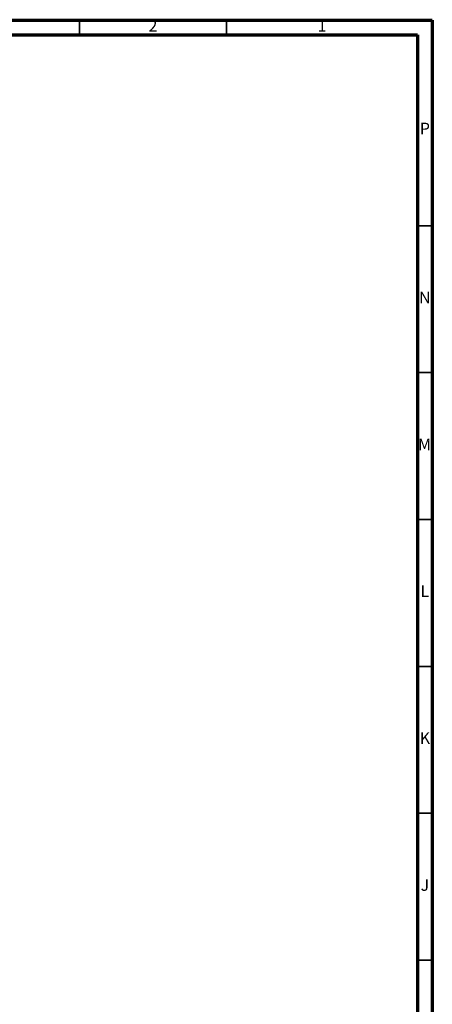
# Model space of a CAD drawing. Units: millimetres. Extents: x 5 to 745, y 5 to 745.
# Drawn here: x 605 to 745, y 410 to 745 of the extents above; entities that cross this region are included whole.
import ezdxf

# ---------------------------------------------------------------- set-up
doc = ezdxf.new("R2010")
doc.units = ezdxf.units.MM
doc.styles.add('SLDTEXTSTYLE0', font='TXT', dxfattribs={"width": 0.75})

msp = doc.modelspace()

# ---------------------------------------------------------------- linework, layer by layer
at = {"color": 7, "linetype": 'Continuous', "lineweight": 70}
for p, q in [((5, 745), (745, 745)), ((745, 745), (745, 5)), ((10, 740), (740, 740)), ((740, 740), (740, 10))]:
    msp.add_line(p, q, dxfattribs=at)
at = {"color": 7, "linetype": 'Continuous', "lineweight": 35}
for p, q in [((625, 740), (625, 745)), ((675, 740), (675, 745)), ((740, 675), (745, 675)), ((740, 625), (745, 625)), ((740, 575), (745, 575)), ((740, 525), (745, 525)), ((740, 475), (745, 475)), ((740, 425), (745, 425))]:
    msp.add_line(p, q, dxfattribs=at)

# ---------------------------------------------------------------- texts
at = {"color": 7, "linetype": 'Continuous', "lineweight": 0, "char_height": 3.97, "attachment_point": 2, "style": 'SLDTEXTSTYLE0'}
for s, insert in [('2', (649.96, 745.06)), ('1', (707.46, 745.06)), ('P', (742.48, 710.06)), ('N', (742.46, 652.56)), ('M', (742.36, 602.56)), ('L', (742.45, 552.56)), ('K', (742.49, 502.56)), ('J', (742.47, 452.56))]:
    msp.add_mtext(s, dxfattribs=dict(at, insert=insert))

doc.saveas('drawing.dxf')
